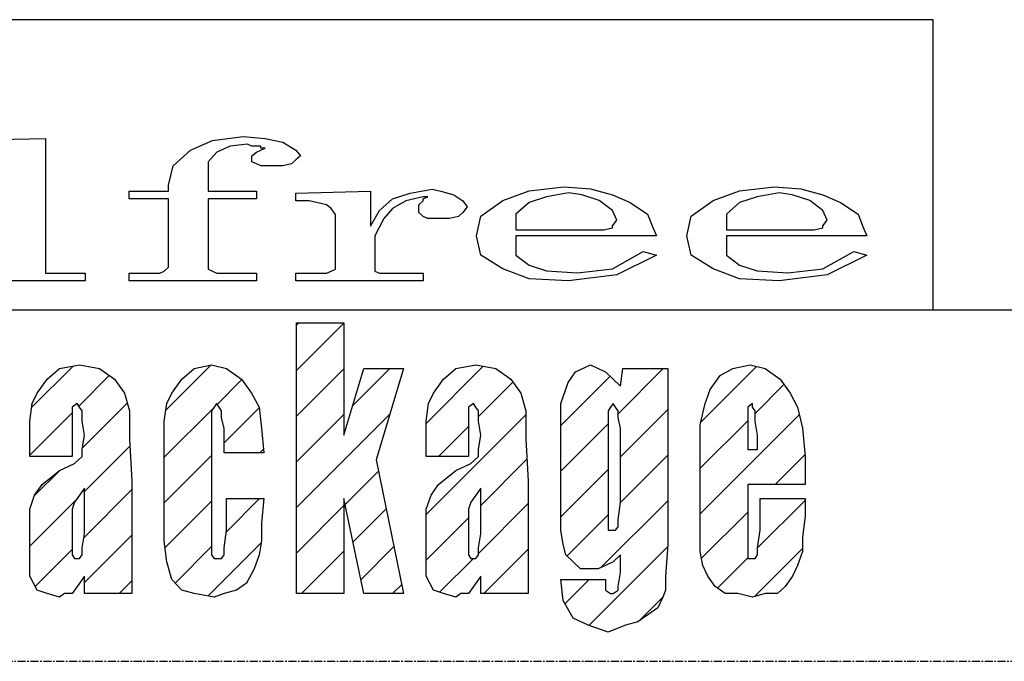
# Model space of a CAD drawing. Extents: x -4589 to -1384, y -12638 to -10377.
# Drawn here: x -4242 to -4089, y -12198 to -12099 of the extents above; entities that cross this region are included whole.
import ezdxf

# ---------------------------------------------------------------- set-up
doc = ezdxf.new("R2010")
doc.units = 0
doc.header["$MEASUREMENT"] = 0
doc.linetypes.add('DOT_CENTER', pattern=[2, 1.25, -0.25, 0.25, -0.25])
doc.layers.get('0').update_dxf_attribs({"linetype": 'CONTINUOUS'})
doc.layers.add('1', color=7, linetype='CONTINUOUS')
pattern_1 = [(45, (-231.514, 950.161), (-3.5355339, 3.5355339), [])]

# ---------------------------------------------------------------- blocks, each defined once
blk = doc.blocks.new('CLP37C_14_66A')
at = {"linetype": 'CONTINUOUS'}
h = blk.add_hatch(dxfattribs=at)
h.set_pattern_fill('USER', color=4, scale=5, angle=45, pattern_type=0)
h.set_pattern_definition(pattern_1)
edge = h.paths.add_edge_path()
edge.add_line((-4198.9, -12145.62), (-4191.55, -12145.62))
edge.add_line((-4198.9, -12187.62), (-4198.9, -12145.62))
edge.add_line((-4191.55, -12187.62), (-4198.9, -12187.62))
edge.add_line((-4191.55, -12172.89), (-4191.55, -12187.62))
edge.add_line((-4188.46, -12187.62), (-4191.55, -12172.89))
edge.add_line((-4182.27, -12187.62), (-4188.46, -12187.62))
edge.add_line((-4186.53, -12166.89), (-4182.27, -12187.62))
edge.add_line((-4182.27, -12152.71), (-4186.53, -12166.89))
edge.add_line((-4188.46, -12152.71), (-4182.27, -12152.71))
edge.add_line((-4191.55, -12163.07), (-4188.46, -12152.71))
edge.add_line((-4191.55, -12145.62), (-4191.55, -12163.07))
h = blk.add_hatch(dxfattribs=at)
h.set_pattern_fill('USER', color=4, scale=5, angle=45, pattern_type=0)
h.set_pattern_definition(pattern_1)
edge = h.paths.add_edge_path()
edge.add_line((-4229.45, -12152.71), (-4227.13, -12154.34))
edge.add_line((-4232.54, -12152.16), (-4229.45, -12152.71))
edge.add_line((-4235.63, -12152.71), (-4232.54, -12152.16))
edge.add_line((-4237.57, -12154.34), (-4235.63, -12152.71))
edge.add_line((-4239.11, -12156.53), (-4237.57, -12154.34))
edge.add_line((-4239.89, -12158.16), (-4239.11, -12156.53))
edge.add_line((-4240.27, -12160.89), (-4239.89, -12158.16))
edge.add_line((-4240.27, -12164.16), (-4240.27, -12160.89))
edge.add_line((-4240.27, -12166.34), (-4240.27, -12164.16))
edge.add_line((-4233.7, -12166.34), (-4240.27, -12166.34))
edge.add_line((-4233.7, -12163.07), (-4233.7, -12166.34))
edge.add_line((-4233.7, -12160.89), (-4233.7, -12163.07))
edge.add_line((-4233.7, -12159.25), (-4233.7, -12160.89))
edge.add_line((-4233.7, -12158.71), (-4233.7, -12159.25))
edge.add_line((-4232.93, -12158.16), (-4233.7, -12158.71))
edge.add_line((-4232.54, -12158.71), (-4232.93, -12158.16))
edge.add_line((-4232.15, -12159.25), (-4232.54, -12158.71))
edge.add_line((-4232.15, -12160.89), (-4232.15, -12159.25))
edge.add_line((-4231.77, -12163.07), (-4232.15, -12160.89))
edge.add_line((-4232.15, -12165.25), (-4231.77, -12163.07))
edge.add_line((-4232.15, -12166.34), (-4232.15, -12165.25))
edge.add_line((-4233.31, -12167.43), (-4232.15, -12166.34))
edge.add_line((-4235.63, -12168.53), (-4233.31, -12167.43))
edge.add_line((-4238.34, -12170.71), (-4235.63, -12168.53))
edge.add_line((-4239.5, -12172.34), (-4238.34, -12170.71))
edge.add_line((-4240.27, -12174.53), (-4239.5, -12172.34))
edge.add_line((-4240.27, -12177.25), (-4240.27, -12174.53))
edge.add_line((-4240.27, -12179.98), (-4240.27, -12177.25))
edge.add_line((-4240.27, -12184.89), (-4240.27, -12179.98))
edge.add_line((-4239.11, -12187.07), (-4240.27, -12184.89))
edge.add_line((-4237.57, -12187.62), (-4239.11, -12187.07))
edge.add_line((-4235.63, -12188.16), (-4237.57, -12187.62))
edge.add_line((-4234.86, -12187.62), (-4235.63, -12188.16))
edge.add_line((-4233.7, -12187.62), (-4234.86, -12187.62))
edge.add_line((-4232.93, -12186.53), (-4233.7, -12187.62))
edge.add_line((-4231.77, -12184.89), (-4232.93, -12186.53))
edge.add_line((-4231.77, -12187.62), (-4231.77, -12184.89))
edge.add_line((-4224.42, -12187.62), (-4231.77, -12187.62))
edge.add_line((-4224.42, -12170.16), (-4224.42, -12187.62))
edge.add_line((-4224.81, -12163.62), (-4224.42, -12170.16))
edge.add_line((-4224.81, -12159.25), (-4224.81, -12163.62))
edge.add_line((-4225.58, -12156.53), (-4224.81, -12159.25))
edge.add_line((-4227.13, -12154.34), (-4225.58, -12156.53))
h.paths.add_polyline_path([(-4231.77, -12171.25), (-4233.31, -12173.43), (-4233.7, -12174.53), (-4233.7, -12176.16), (-4233.7, -12178.34), (-4233.7, -12180.53), (-4233.7, -12181.62), (-4233.31, -12182.16), (-4232.93, -12182.16), (-4232.54, -12182.16), (-4232.15, -12181.62), (-4232.15, -12180.53), (-4231.77, -12178.34)], flags=16)
h = blk.add_hatch(dxfattribs=at)
h.set_pattern_fill('USER', color=4, scale=5, angle=45, pattern_type=0)
h.set_pattern_definition(pattern_1)
edge = h.paths.add_edge_path()
edge.add_line((-4214.75, -12152.71), (-4212.05, -12152.16))
edge.add_line((-4216.69, -12154.34), (-4214.75, -12152.71))
edge.add_line((-4218.23, -12156.53), (-4216.69, -12154.34))
edge.add_line((-4219.01, -12158.16), (-4218.23, -12156.53))
edge.add_line((-4219.39, -12160.89), (-4219.01, -12158.16))
edge.add_line((-4219.39, -12164.71), (-4219.39, -12160.89))
edge.add_line((-4219.39, -12174.53), (-4219.39, -12164.71))
edge.add_line((-4219.39, -12179.43), (-4219.39, -12174.53))
edge.add_line((-4219.01, -12182.71), (-4219.39, -12179.43))
edge.add_line((-4218.23, -12185.43), (-4219.01, -12182.71))
edge.add_line((-4216.69, -12187.07), (-4218.23, -12185.43))
edge.add_line((-4214.75, -12187.62), (-4216.69, -12187.07))
edge.add_line((-4211.66, -12188.16), (-4214.75, -12187.62))
edge.add_line((-4210.11, -12187.62), (-4211.66, -12188.16))
edge.add_line((-4208.18, -12187.07), (-4210.11, -12187.62))
edge.add_line((-4206.63, -12185.98), (-4208.18, -12187.07))
edge.add_line((-4205.47, -12183.8), (-4206.63, -12185.98))
edge.add_line((-4204.7, -12181.62), (-4205.47, -12183.8))
edge.add_line((-4204.31, -12179.43), (-4204.7, -12181.62))
edge.add_line((-4204.31, -12176.71), (-4204.31, -12179.43))
edge.add_line((-4203.93, -12172.89), (-4204.31, -12176.71))
edge.add_line((-4209.73, -12172.89), (-4203.93, -12172.89))
edge.add_line((-4209.73, -12177.8), (-4209.73, -12172.89))
edge.add_line((-4210.11, -12180.53), (-4209.73, -12177.8))
edge.add_line((-4210.11, -12181.62), (-4210.11, -12180.53))
edge.add_line((-4210.5, -12182.16), (-4210.11, -12181.62))
edge.add_line((-4210.89, -12182.16), (-4210.5, -12182.16))
edge.add_line((-4211.66, -12182.16), (-4210.89, -12182.16))
edge.add_line((-4212.05, -12181.62), (-4211.66, -12182.16))
edge.add_line((-4212.05, -12180.53), (-4212.05, -12181.62))
edge.add_line((-4212.05, -12178.89), (-4212.05, -12180.53))
edge.add_line((-4212.05, -12161.98), (-4212.05, -12178.89))
edge.add_line((-4212.05, -12160.34), (-4212.05, -12161.98))
edge.add_line((-4212.05, -12159.25), (-4212.05, -12160.34))
edge.add_line((-4211.66, -12158.71), (-4212.05, -12159.25))
edge.add_line((-4211.27, -12158.16), (-4211.66, -12158.71))
edge.add_line((-4210.89, -12158.71), (-4211.27, -12158.16))
edge.add_line((-4210.5, -12159.25), (-4210.89, -12158.71))
edge.add_line((-4210.5, -12160.34), (-4210.5, -12159.25))
edge.add_line((-4210.11, -12161.98), (-4210.5, -12160.34))
edge.add_line((-4210.11, -12165.8), (-4210.11, -12161.98))
edge.add_line((-4203.93, -12165.8), (-4210.11, -12165.8))
edge.add_line((-4204.31, -12161.98), (-4203.93, -12165.8))
edge.add_line((-4204.7, -12158.71), (-4204.31, -12161.98))
edge.add_line((-4205.86, -12156.53), (-4204.7, -12158.71))
edge.add_line((-4207.41, -12154.34), (-4205.86, -12156.53))
edge.add_line((-4209.73, -12152.71), (-4207.41, -12154.34))
edge.add_line((-4212.05, -12152.16), (-4209.73, -12152.71))
h = blk.add_hatch(dxfattribs=at)
h.set_pattern_fill('USER', color=4, scale=5, angle=45, pattern_type=0)
h.set_pattern_definition(pattern_1)
edge = h.paths.add_edge_path()
edge.add_line((-4170.67, -12165.25), (-4170.29, -12163.07))
edge.add_line((-4170.67, -12166.34), (-4170.67, -12165.25))
edge.add_line((-4171.83, -12167.43), (-4170.67, -12166.34))
edge.add_line((-4174.15, -12168.53), (-4171.83, -12167.43))
edge.add_line((-4176.86, -12170.71), (-4174.15, -12168.53))
edge.add_line((-4178.02, -12172.34), (-4176.86, -12170.71))
edge.add_line((-4178.79, -12174.53), (-4178.02, -12172.34))
edge.add_line((-4178.79, -12177.25), (-4178.79, -12174.53))
edge.add_line((-4178.79, -12179.98), (-4178.79, -12177.25))
edge.add_line((-4178.79, -12184.89), (-4178.79, -12179.98))
edge.add_line((-4177.63, -12187.07), (-4178.79, -12184.89))
edge.add_line((-4176.09, -12187.62), (-4177.63, -12187.07))
edge.add_line((-4174.15, -12188.16), (-4176.09, -12187.62))
edge.add_line((-4173.38, -12187.62), (-4174.15, -12188.16))
edge.add_line((-4172.22, -12187.62), (-4173.38, -12187.62))
edge.add_line((-4171.45, -12186.53), (-4172.22, -12187.62))
edge.add_line((-4170.29, -12184.89), (-4171.45, -12186.53))
edge.add_line((-4170.29, -12187.62), (-4170.29, -12184.89))
edge.add_line((-4162.94, -12187.62), (-4170.29, -12187.62))
edge.add_line((-4162.94, -12170.16), (-4162.94, -12187.62))
edge.add_line((-4163.33, -12163.62), (-4162.94, -12170.16))
edge.add_line((-4163.33, -12159.25), (-4163.33, -12163.62))
edge.add_line((-4164.1, -12156.53), (-4163.33, -12159.25))
edge.add_line((-4165.65, -12154.34), (-4164.1, -12156.53))
edge.add_line((-4167.97, -12152.71), (-4165.65, -12154.34))
edge.add_line((-4171.06, -12152.16), (-4167.97, -12152.71))
edge.add_line((-4174.15, -12152.71), (-4171.06, -12152.16))
edge.add_line((-4176.09, -12154.34), (-4174.15, -12152.71))
edge.add_line((-4177.63, -12156.53), (-4176.09, -12154.34))
edge.add_line((-4178.41, -12158.16), (-4177.63, -12156.53))
edge.add_line((-4178.79, -12160.89), (-4178.41, -12158.16))
edge.add_line((-4178.79, -12164.16), (-4178.79, -12160.89))
edge.add_line((-4178.79, -12166.34), (-4178.79, -12164.16))
edge.add_line((-4172.22, -12166.34), (-4178.79, -12166.34))
edge.add_line((-4172.22, -12163.07), (-4172.22, -12166.34))
edge.add_line((-4172.22, -12160.89), (-4172.22, -12163.07))
edge.add_line((-4172.22, -12159.25), (-4172.22, -12160.89))
edge.add_line((-4172.22, -12158.71), (-4172.22, -12159.25))
edge.add_line((-4171.45, -12158.16), (-4172.22, -12158.71))
edge.add_line((-4171.06, -12158.71), (-4171.45, -12158.16))
edge.add_line((-4170.67, -12159.25), (-4171.06, -12158.71))
edge.add_line((-4170.67, -12160.89), (-4170.67, -12159.25))
edge.add_line((-4170.29, -12163.07), (-4170.67, -12160.89))
h.paths.add_polyline_path([(-4170.29, -12171.25), (-4171.83, -12173.43), (-4172.22, -12174.53), (-4172.22, -12176.16), (-4172.22, -12178.34), (-4172.22, -12180.53), (-4172.22, -12181.62), (-4171.83, -12182.16), (-4171.45, -12182.16), (-4171.06, -12182.16), (-4170.67, -12181.62), (-4170.67, -12180.53), (-4170.29, -12178.34)], flags=16)
h = blk.add_hatch(dxfattribs=at)
h.set_pattern_fill('USER', color=4, scale=5, angle=45, pattern_type=0)
h.set_pattern_definition(pattern_1)
edge = h.paths.add_edge_path()
edge.add_line((-4155.59, -12153.25), (-4153.27, -12152.16))
edge.add_line((-4156.75, -12154.89), (-4155.59, -12153.25))
edge.add_line((-4157.91, -12158.16), (-4156.75, -12154.89))
edge.add_line((-4157.91, -12161.98), (-4157.91, -12158.16))
edge.add_line((-4157.91, -12174.53), (-4157.91, -12161.98))
edge.add_line((-4157.91, -12177.8), (-4157.91, -12174.53))
edge.add_line((-4157.53, -12179.98), (-4157.91, -12177.8))
edge.add_line((-4157.14, -12181.62), (-4157.53, -12179.98))
edge.add_line((-4155.98, -12182.71), (-4157.14, -12181.62))
edge.add_line((-4154.82, -12183.8), (-4155.98, -12182.71))
edge.add_line((-4152.89, -12183.8), (-4154.82, -12183.8))
edge.add_line((-4152.11, -12183.8), (-4152.89, -12183.8))
edge.add_line((-4150.95, -12183.25), (-4152.11, -12183.8))
edge.add_line((-4149.79, -12182.71), (-4150.95, -12183.25))
edge.add_line((-4148.63, -12181.62), (-4149.79, -12182.71))
edge.add_line((-4148.63, -12184.34), (-4148.63, -12181.62))
edge.add_line((-4149.02, -12186.53), (-4148.63, -12184.34))
edge.add_line((-4149.02, -12187.07), (-4149.02, -12186.53))
edge.add_line((-4149.79, -12187.62), (-4149.02, -12187.07))
edge.add_line((-4150.18, -12187.62), (-4149.79, -12187.62))
edge.add_line((-4150.95, -12187.07), (-4150.18, -12187.62))
edge.add_line((-4150.95, -12185.43), (-4150.95, -12187.07))
edge.add_line((-4157.91, -12185.43), (-4150.95, -12185.43))
edge.add_line((-4157.53, -12188.71), (-4157.91, -12185.43))
edge.add_line((-4155.98, -12191.43), (-4157.53, -12188.71))
edge.add_line((-4153.66, -12192.53), (-4155.98, -12191.43))
edge.add_line((-4150.57, -12193.62), (-4153.66, -12192.53))
edge.add_line((-4147.86, -12192.53), (-4150.57, -12193.62))
edge.add_line((-4145.93, -12191.98), (-4147.86, -12192.53))
edge.add_line((-4144.38, -12190.89), (-4145.93, -12191.98))
edge.add_line((-4142.83, -12189.8), (-4144.38, -12190.89))
edge.add_line((-4142.06, -12188.16), (-4142.83, -12189.8))
edge.add_line((-4141.67, -12187.07), (-4142.06, -12188.16))
edge.add_line((-4141.67, -12184.89), (-4141.67, -12187.07))
edge.add_line((-4141.29, -12179.98), (-4141.67, -12184.89))
edge.add_line((-4141.29, -12152.71), (-4141.29, -12179.98))
edge.add_line((-4148.25, -12152.71), (-4141.29, -12152.71))
edge.add_line((-4148.63, -12155.43), (-4148.25, -12152.71))
edge.add_line((-4149.79, -12154.34), (-4148.63, -12155.43))
edge.add_line((-4150.95, -12153.25), (-4149.79, -12154.34))
edge.add_line((-4152.11, -12152.71), (-4150.95, -12153.25))
edge.add_line((-4153.27, -12152.16), (-4152.11, -12152.71))
h.paths.add_polyline_path([(-4148.63, -12161.98), (-4149.02, -12160.34), (-4149.02, -12159.25), (-4149.41, -12158.71), (-4149.79, -12158.16), (-4150.18, -12158.71), (-4150.57, -12159.25), (-4150.57, -12160.34), (-4150.57, -12161.98), (-4150.57, -12173.98), (-4150.57, -12176.16), (-4150.57, -12177.25), (-4150.57, -12177.8), (-4149.79, -12177.8), (-4149.41, -12177.8), (-4149.02, -12177.25), (-4149.02, -12176.16), (-4148.63, -12173.43)], flags=16)
h = blk.add_hatch(dxfattribs=at)
h.set_pattern_fill('USER', color=4, scale=5, angle=45, pattern_type=0)
h.set_pattern_definition(pattern_1)
edge = h.paths.add_edge_path()
edge.add_line((-4131.23, -12152.71), (-4128.53, -12152.16))
edge.add_line((-4133.17, -12153.8), (-4131.23, -12152.71))
edge.add_line((-4134.71, -12155.98), (-4133.17, -12153.8))
edge.add_line((-4135.49, -12158.16), (-4134.71, -12155.98))
edge.add_line((-4136.26, -12161.43), (-4135.49, -12158.16))
edge.add_line((-4136.26, -12165.25), (-4136.26, -12161.43))
edge.add_line((-4136.26, -12175.07), (-4136.26, -12165.25))
edge.add_line((-4136.26, -12178.89), (-4136.26, -12175.07))
edge.add_line((-4136.26, -12181.07), (-4136.26, -12178.89))
edge.add_line((-4135.87, -12183.25), (-4136.26, -12181.07))
edge.add_line((-4135.1, -12184.89), (-4135.87, -12183.25))
edge.add_line((-4133.94, -12186.53), (-4135.1, -12184.89))
edge.add_line((-4132.39, -12187.62), (-4133.94, -12186.53))
edge.add_line((-4130.46, -12187.62), (-4132.39, -12187.62))
edge.add_line((-4128.14, -12188.16), (-4130.46, -12187.62))
edge.add_line((-4126.21, -12187.62), (-4128.14, -12188.16))
edge.add_line((-4124.27, -12187.62), (-4126.21, -12187.62))
edge.add_line((-4123.11, -12186.53), (-4124.27, -12187.62))
edge.add_line((-4121.95, -12184.89), (-4123.11, -12186.53))
edge.add_line((-4121.18, -12183.25), (-4121.95, -12184.89))
edge.add_line((-4120.41, -12181.07), (-4121.18, -12183.25))
edge.add_line((-4120.41, -12178.89), (-4120.41, -12181.07))
edge.add_line((-4120.02, -12175.62), (-4120.41, -12178.89))
edge.add_line((-4120.02, -12172.89), (-4120.02, -12175.62))
edge.add_line((-4126.98, -12172.89), (-4120.02, -12172.89))
edge.add_line((-4126.98, -12177.8), (-4126.98, -12172.89))
edge.add_line((-4127.37, -12180.53), (-4126.98, -12177.8))
edge.add_line((-4127.37, -12181.62), (-4127.37, -12180.53))
edge.add_line((-4127.75, -12182.16), (-4127.37, -12181.62))
edge.add_line((-4128.14, -12182.16), (-4127.75, -12182.16))
edge.add_line((-4128.91, -12182.16), (-4128.14, -12182.16))
edge.add_line((-4128.91, -12181.62), (-4128.91, -12182.16))
edge.add_line((-4128.91, -12181.07), (-4128.91, -12181.62))
edge.add_line((-4128.91, -12178.89), (-4128.91, -12181.07))
edge.add_line((-4128.91, -12170.71), (-4128.91, -12178.89))
edge.add_line((-4120.02, -12170.71), (-4128.91, -12170.71))
edge.add_line((-4120.02, -12166.34), (-4120.02, -12170.71))
edge.add_line((-4120.41, -12161.98), (-4120.02, -12166.34))
edge.add_line((-4121.18, -12158.71), (-4120.41, -12161.98))
edge.add_line((-4122.34, -12156.53), (-4121.18, -12158.71))
edge.add_line((-4123.89, -12154.34), (-4122.34, -12156.53))
edge.add_line((-4126.21, -12152.71), (-4123.89, -12154.34))
edge.add_line((-4128.53, -12152.16), (-4126.21, -12152.71))
h.paths.add_polyline_path([(-4127.37, -12165.25), (-4127.37, -12163.07), (-4127.75, -12160.89), (-4127.75, -12159.25), (-4128.14, -12158.71), (-4128.14, -12158.16), (-4128.91, -12158.71), (-4128.91, -12159.25), (-4128.91, -12160.89), (-4128.91, -12163.07), (-4128.91, -12165.25)], flags=16)
at = {"layer": '1', "color": 7, "linetype": 'CONTINUOUS'}
for p, q in [((-4100.15, -12098.62), (-4350.15, -12098.62)), ((-4100.15, -12143.62), (-4100.15, -12098.62)), ((-4250.05, -12117.33), (-4237.8, -12117.02)), ((-4237.8, -12117.02), (-4237.8, -12137)), ((-4215.32, -12118.84), (-4211.92, -12117.33)), ((-4211.92, -12117.33), (-4207.15, -12116.72)), ((-4207.15, -12116.72), (-4203.74, -12117.02)), ((-4203.74, -12117.02), (-4201.02, -12117.63)), ((-4218.04, -12121.26), (-4215.32, -12118.84)), ((-4209.19, -12118.23), (-4211.23, -12119.14)), ((-4206.47, -12117.93), (-4209.19, -12118.23)), ((-4205.79, -12118.23), (-4206.47, -12117.93)), ((-4204.42, -12118.23), (-4205.79, -12118.23)), ((-4205.1, -12119.14), (-4204.42, -12118.84)), ((-4204.42, -12118.54), (-4204.42, -12118.23)), ((-4204.42, -12118.84), (-4203.74, -12118.54)), ((-4203.74, -12118.54), (-4204.42, -12118.54)), ((-4201.02, -12117.63), (-4198.98, -12118.84)), ((-4198.98, -12118.84), (-4198.29, -12119.75)), ((-4211.23, -12119.14), (-4212.6, -12120.66)), ((-4205.79, -12119.75), (-4205.1, -12119.14)), ((-4205.79, -12120.05), (-4205.79, -12119.75)), ((-4205.79, -12120.66), (-4205.79, -12120.05)), ((-4198.98, -12120.35), (-4199.66, -12120.96)), ((-4198.29, -12119.75), (-4198.98, -12120.35)), ((-4218.73, -12124.29), (-4218.04, -12121.26)), ((-4212.6, -12120.66), (-4212.6, -12122.47)), ((-4205.1, -12120.96), (-4205.79, -12120.66)), ((-4204.42, -12121.26), (-4205.1, -12120.96)), ((-4202.38, -12121.26), (-4204.42, -12121.26)), ((-4201.02, -12121.26), (-4202.38, -12121.26)), ((-4199.66, -12120.96), (-4201.02, -12121.26)), ((-4212.6, -12122.47), (-4212.6, -12125.2)), ((-4218.73, -12125.2), (-4218.73, -12124.29)), ((-4181.27, -12125.5), (-4177.86, -12124.89)), ((-4177.86, -12124.89), (-4176.5, -12125.2)), ((-4166.91, -12126.68), (-4162.82, -12125.17)), ((-4162.82, -12125.17), (-4157.37, -12124.56)), ((-4157.37, -12124.56), (-4153.28, -12124.86)), ((-4153.28, -12124.86), (-4149.88, -12125.77)), ((-4134.27, -12126.68), (-4130.18, -12125.17)), ((-4130.18, -12125.17), (-4124.73, -12124.56)), ((-4124.73, -12124.56), (-4120.65, -12124.86)), ((-4120.65, -12124.86), (-4117.24, -12125.77)), ((-4224.86, -12126.41), (-4224.86, -12125.2)), ((-4224.86, -12125.2), (-4218.73, -12125.2)), ((-4218.73, -12126.41), (-4224.86, -12126.41)), ((-4218.73, -12137), (-4218.73, -12126.41)), ((-4212.6, -12125.2), (-4205.1, -12125.2)), ((-4205.1, -12126.41), (-4212.6, -12126.41)), ((-4212.6, -12126.41), (-4212.6, -12136.7)), ((-4205.1, -12125.2), (-4205.1, -12126.41)), ((-4198.98, -12125.5), (-4187.4, -12125.2)), ((-4198.98, -12126.71), (-4198.98, -12125.5)), ((-4187.4, -12125.2), (-4187.4, -12130.64)), ((-4186.04, -12128.22), (-4183.99, -12126.41)), ((-4183.99, -12126.41), (-4181.27, -12125.5)), ((-4180.59, -12126.41), (-4181.95, -12126.71)), ((-4179.22, -12126.1), (-4180.59, -12126.41)), ((-4179.22, -12126.41), (-4178.54, -12126.1)), ((-4178.54, -12126.1), (-4179.22, -12126.1)), ((-4179.22, -12126.1), (-4179.22, -12126.1)), ((-4179.22, -12126.71), (-4179.22, -12126.41)), ((-4176.5, -12125.2), (-4174.46, -12125.8)), ((-4174.46, -12125.8), (-4173.1, -12126.71)), ((-4170.31, -12129.1), (-4166.91, -12126.68)), ((-4160.09, -12126.07), (-4162.82, -12126.98)), ((-4156.69, -12125.47), (-4160.09, -12126.07)), ((-4154.65, -12125.77), (-4156.69, -12125.47)), ((-4151.92, -12126.68), (-4154.65, -12125.77)), ((-4149.88, -12128.19), (-4151.92, -12126.68)), ((-4149.88, -12125.77), (-4147.15, -12126.98)), ((-4137.67, -12129.1), (-4134.27, -12126.68)), ((-4127.46, -12126.07), (-4130.18, -12126.98)), ((-4124.05, -12125.47), (-4127.46, -12126.07)), ((-4122.01, -12125.77), (-4124.05, -12125.47)), ((-4119.28, -12126.68), (-4122.01, -12125.77)), ((-4117.24, -12128.19), (-4119.28, -12126.68)), ((-4117.24, -12125.77), (-4114.52, -12126.98)), ((-4196.93, -12126.71), (-4198.98, -12126.71)), ((-4195.57, -12127.01), (-4196.93, -12126.71)), ((-4194.21, -12127.31), (-4195.57, -12127.01)), ((-4193.53, -12127.92), (-4194.21, -12127.31)), ((-4192.85, -12128.83), (-4193.53, -12127.92)), ((-4187.4, -12130.64), (-4186.04, -12128.22)), ((-4183.99, -12127.92), (-4185.35, -12129.43)), ((-4181.95, -12126.71), (-4183.99, -12127.92)), ((-4179.91, -12127.31), (-4179.22, -12126.71)), ((-4179.91, -12127.62), (-4179.91, -12127.31)), ((-4179.91, -12128.52), (-4179.91, -12127.62)), ((-4173.1, -12126.71), (-4172.41, -12127.62)), ((-4172.41, -12127.62), (-4173.1, -12128.52)), ((-4162.82, -12126.98), (-4164.86, -12128.8)), ((-4149.2, -12129.71), (-4149.88, -12128.19)), ((-4147.15, -12126.98), (-4144.43, -12128.8)), ((-4130.18, -12126.98), (-4132.22, -12128.8)), ((-4116.56, -12129.71), (-4117.24, -12128.19)), ((-4114.52, -12126.98), (-4111.79, -12128.8)), ((-4192.85, -12137.3), (-4192.85, -12128.83)), ((-4185.35, -12129.43), (-4186.72, -12132.16)), ((-4179.22, -12129.13), (-4179.91, -12128.52)), ((-4178.54, -12129.43), (-4179.22, -12129.13)), ((-4176.5, -12129.43), (-4178.54, -12129.43)), ((-4175.14, -12129.43), (-4176.5, -12129.43)), ((-4173.78, -12129.13), (-4175.14, -12129.43)), ((-4173.1, -12128.52), (-4173.78, -12129.13)), ((-4170.99, -12132.13), (-4170.31, -12129.1)), ((-4164.86, -12128.8), (-4164.86, -12131.22)), ((-4149.88, -12130.61), (-4149.2, -12129.71)), ((-4144.43, -12128.8), (-4143.75, -12130.61)), ((-4138.35, -12132.13), (-4137.67, -12129.1)), ((-4132.22, -12128.8), (-4132.22, -12131.22)), ((-4117.24, -12130.61), (-4116.56, -12129.71)), ((-4111.79, -12128.8), (-4111.11, -12130.61)), ((-4164.86, -12131.22), (-4151.92, -12131.22)), ((-4151.92, -12131.22), (-4151.24, -12131.22)), ((-4151.24, -12131.22), (-4149.88, -12130.92)), ((-4149.88, -12130.92), (-4149.88, -12130.61)), ((-4143.75, -12130.61), (-4143.07, -12132.13)), ((-4132.22, -12131.22), (-4119.28, -12131.22)), ((-4119.28, -12131.22), (-4118.6, -12131.22)), ((-4118.6, -12131.22), (-4117.24, -12130.92)), ((-4117.24, -12130.92), (-4117.24, -12130.61)), ((-4111.11, -12130.61), (-4110.43, -12132.13)), ((-4186.72, -12132.16), (-4186.72, -12133.97)), ((-4170.31, -12135.15), (-4170.99, -12132.13)), ((-4143.07, -12132.13), (-4164.86, -12132.13)), ((-4164.86, -12132.13), (-4164.86, -12135.15)), ((-4137.67, -12135.15), (-4138.35, -12132.13)), ((-4110.43, -12132.13), (-4132.22, -12132.13)), ((-4132.22, -12132.13), (-4132.22, -12135.15)), ((-4186.72, -12133.97), (-4186.72, -12137)), ((-4166.91, -12137.27), (-4170.31, -12135.15)), ((-4164.86, -12135.15), (-4162.82, -12136.67)), ((-4149.88, -12137.27), (-4145.11, -12134.55)), ((-4143.07, -12135.15), (-4149.2, -12138.18)), ((-4145.11, -12134.55), (-4143.07, -12135.15)), ((-4134.27, -12137.27), (-4137.67, -12135.15)), ((-4132.22, -12135.15), (-4130.18, -12136.67)), ((-4117.24, -12137.27), (-4112.47, -12134.55)), ((-4110.43, -12135.15), (-4116.56, -12138.18)), ((-4112.47, -12134.55), (-4110.43, -12135.15)), ((-4237.8, -12137), (-4237.8, -12137.6)), ((-4219.41, -12137.6), (-4218.73, -12137)), ((-4212.6, -12136.7), (-4212.6, -12137.3)), ((-4212.6, -12137.3), (-4211.92, -12137.6)), ((-4193.53, -12137.6), (-4192.85, -12137.3)), ((-4186.72, -12137), (-4186.72, -12137.6)), ((-4162.82, -12138.78), (-4166.91, -12137.27)), ((-4162.82, -12136.67), (-4160.09, -12137.57)), ((-4155.33, -12137.88), (-4149.88, -12137.27)), ((-4130.18, -12138.78), (-4134.27, -12137.27)), ((-4130.18, -12136.67), (-4127.46, -12137.57)), ((-4122.69, -12137.88), (-4117.24, -12137.27)), ((-4237.8, -12137.6), (-4237.8, -12137.91)), ((-4237.8, -12137.91), (-4237.11, -12137.91)), ((-4237.11, -12137.91), (-4235.75, -12137.91)), ((-4235.75, -12137.91), (-4231.67, -12137.91)), ((-4231.67, -12137.91), (-4231.67, -12139.12)), ((-4224.86, -12139.12), (-4224.86, -12137.91)), ((-4224.86, -12137.91), (-4222.13, -12137.91)), ((-4222.13, -12137.91), (-4221.45, -12137.91)), ((-4221.45, -12137.91), (-4220.09, -12137.91)), ((-4220.09, -12137.91), (-4219.41, -12137.6)), ((-4211.92, -12137.6), (-4211.23, -12137.91)), ((-4211.23, -12137.91), (-4209.87, -12137.91)), ((-4209.87, -12137.91), (-4205.1, -12137.91)), ((-4205.1, -12137.91), (-4205.1, -12139.12)), ((-4198.98, -12139.12), (-4198.98, -12137.91)), ((-4198.98, -12137.91), (-4196.25, -12137.91)), ((-4196.25, -12137.91), (-4195.57, -12137.91)), ((-4195.57, -12137.91), (-4194.21, -12137.91)), ((-4194.21, -12137.91), (-4193.53, -12137.6)), ((-4186.72, -12137.6), (-4186.04, -12137.91)), ((-4186.04, -12137.91), (-4185.35, -12137.91)), ((-4185.35, -12137.91), (-4183.31, -12137.91)), ((-4183.31, -12137.91), (-4179.22, -12137.91)), ((-4179.22, -12137.91), (-4179.22, -12139.12)), ((-4156.69, -12139.09), (-4162.82, -12138.78)), ((-4160.09, -12137.57), (-4155.33, -12137.88)), ((-4149.2, -12138.18), (-4156.69, -12139.09)), ((-4124.05, -12139.09), (-4130.18, -12138.78)), ((-4127.46, -12137.57), (-4122.69, -12137.88)), ((-4116.56, -12138.18), (-4124.05, -12139.09)), ((-4231.67, -12139.12), (-4250.05, -12139.12)), ((-4205.1, -12139.12), (-4224.86, -12139.12)), ((-4179.22, -12139.12), (-4198.98, -12139.12)), ((-4350.15, -12143.62), (-4100.15, -12143.62))]:
    blk.add_line(p, q, dxfattribs=at)
at = {"layer": '1', "color": 6, "linetype": 'CONTINUOUS'}
blk.add_line((-4352.15, -12143.62), (-4052.15, -12143.62), dxfattribs=at)
at = {"layer": '1', "color": 3, "linetype": 'CONTINUOUS'}
for p, q in [((-4198.9, -12187.62), (-4198.9, -12145.62)), ((-4198.9, -12145.62), (-4191.55, -12145.62)), ((-4191.55, -12145.62), (-4191.55, -12163.07)), ((-4235.63, -12152.71), (-4232.54, -12152.16)), ((-4232.54, -12152.16), (-4229.45, -12152.71)), ((-4214.75, -12152.71), (-4212.05, -12152.16)), ((-4212.05, -12152.16), (-4209.73, -12152.71)), ((-4174.15, -12152.71), (-4171.06, -12152.16)), ((-4171.06, -12152.16), (-4167.97, -12152.71)), ((-4155.59, -12153.25), (-4153.27, -12152.16)), ((-4153.27, -12152.16), (-4152.11, -12152.71)), ((-4131.23, -12152.71), (-4128.53, -12152.16)), ((-4128.53, -12152.16), (-4126.21, -12152.71)), ((-4237.57, -12154.34), (-4235.63, -12152.71)), ((-4229.45, -12152.71), (-4227.13, -12154.34)), ((-4216.69, -12154.34), (-4214.75, -12152.71)), ((-4209.73, -12152.71), (-4207.41, -12154.34)), ((-4191.55, -12163.07), (-4188.46, -12152.71)), ((-4188.46, -12152.71), (-4182.27, -12152.71)), ((-4182.27, -12152.71), (-4186.53, -12166.89)), ((-4176.09, -12154.34), (-4174.15, -12152.71)), ((-4167.97, -12152.71), (-4165.65, -12154.34)), ((-4156.75, -12154.89), (-4155.59, -12153.25)), ((-4152.11, -12152.71), (-4150.95, -12153.25)), ((-4150.95, -12153.25), (-4149.79, -12154.34)), ((-4148.63, -12155.43), (-4148.25, -12152.71)), ((-4148.25, -12152.71), (-4141.29, -12152.71)), ((-4141.29, -12152.71), (-4141.29, -12179.98)), ((-4134.71, -12155.98), (-4133.17, -12153.8)), ((-4133.17, -12153.8), (-4131.23, -12152.71)), ((-4126.21, -12152.71), (-4123.89, -12154.34)), ((-4239.11, -12156.53), (-4237.57, -12154.34)), ((-4227.13, -12154.34), (-4225.58, -12156.53)), ((-4218.23, -12156.53), (-4216.69, -12154.34)), ((-4207.41, -12154.34), (-4205.86, -12156.53)), ((-4177.63, -12156.53), (-4176.09, -12154.34)), ((-4165.65, -12154.34), (-4164.1, -12156.53)), ((-4157.91, -12158.16), (-4156.75, -12154.89)), ((-4149.79, -12154.34), (-4148.63, -12155.43)), ((-4123.89, -12154.34), (-4122.34, -12156.53)), ((-4239.89, -12158.16), (-4239.11, -12156.53)), ((-4225.58, -12156.53), (-4224.81, -12159.25)), ((-4219.01, -12158.16), (-4218.23, -12156.53)), ((-4205.86, -12156.53), (-4204.7, -12158.71)), ((-4178.41, -12158.16), (-4177.63, -12156.53)), ((-4164.1, -12156.53), (-4163.33, -12159.25)), ((-4135.49, -12158.16), (-4134.71, -12155.98)), ((-4122.34, -12156.53), (-4121.18, -12158.71)), ((-4240.27, -12160.89), (-4239.89, -12158.16)), ((-4232.93, -12158.16), (-4233.7, -12158.71)), ((-4233.7, -12158.71), (-4233.7, -12159.25)), ((-4232.54, -12158.71), (-4232.93, -12158.16)), ((-4232.15, -12159.25), (-4232.54, -12158.71)), ((-4219.39, -12160.89), (-4219.01, -12158.16)), ((-4211.66, -12158.71), (-4212.05, -12159.25)), ((-4211.27, -12158.16), (-4211.66, -12158.71)), ((-4210.89, -12158.71), (-4211.27, -12158.16)), ((-4210.5, -12159.25), (-4210.89, -12158.71)), ((-4204.7, -12158.71), (-4204.31, -12161.98)), ((-4178.79, -12160.89), (-4178.41, -12158.16)), ((-4171.45, -12158.16), (-4172.22, -12158.71)), ((-4172.22, -12158.71), (-4172.22, -12159.25)), ((-4171.06, -12158.71), (-4171.45, -12158.16)), ((-4170.67, -12159.25), (-4171.06, -12158.71)), ((-4157.91, -12161.98), (-4157.91, -12158.16)), ((-4150.18, -12158.71), (-4150.57, -12159.25)), ((-4149.79, -12158.16), (-4150.18, -12158.71)), ((-4149.41, -12158.71), (-4149.79, -12158.16)), ((-4149.02, -12159.25), (-4149.41, -12158.71)), ((-4136.26, -12161.43), (-4135.49, -12158.16)), ((-4128.14, -12158.16), (-4128.91, -12158.71)), ((-4128.91, -12158.71), (-4128.91, -12159.25)), ((-4128.14, -12158.71), (-4128.14, -12158.16)), ((-4127.75, -12159.25), (-4128.14, -12158.71)), ((-4121.18, -12158.71), (-4120.41, -12161.98)), ((-4233.7, -12159.25), (-4233.7, -12160.89)), ((-4232.15, -12160.89), (-4232.15, -12159.25)), ((-4224.81, -12159.25), (-4224.81, -12163.62)), ((-4212.05, -12159.25), (-4212.05, -12160.34)), ((-4210.5, -12160.34), (-4210.5, -12159.25)), ((-4172.22, -12159.25), (-4172.22, -12160.89)), ((-4170.67, -12160.89), (-4170.67, -12159.25)), ((-4163.33, -12159.25), (-4163.33, -12163.62)), ((-4150.57, -12159.25), (-4150.57, -12160.34)), ((-4149.02, -12160.34), (-4149.02, -12159.25)), ((-4128.91, -12159.25), (-4128.91, -12160.89)), ((-4127.75, -12160.89), (-4127.75, -12159.25)), ((-4240.27, -12164.16), (-4240.27, -12160.89)), ((-4233.7, -12160.89), (-4233.7, -12163.07)), ((-4231.77, -12163.07), (-4232.15, -12160.89)), ((-4219.39, -12164.71), (-4219.39, -12160.89)), ((-4212.05, -12160.34), (-4212.05, -12161.98)), ((-4210.11, -12161.98), (-4210.5, -12160.34)), ((-4178.79, -12164.16), (-4178.79, -12160.89)), ((-4172.22, -12160.89), (-4172.22, -12163.07)), ((-4170.29, -12163.07), (-4170.67, -12160.89)), ((-4150.57, -12160.34), (-4150.57, -12161.98)), ((-4148.63, -12161.98), (-4149.02, -12160.34)), ((-4136.26, -12165.25), (-4136.26, -12161.43)), ((-4128.91, -12160.89), (-4128.91, -12163.07)), ((-4127.37, -12163.07), (-4127.75, -12160.89)), ((-4233.7, -12163.07), (-4233.7, -12166.34)), ((-4232.15, -12165.25), (-4231.77, -12163.07)), ((-4212.05, -12161.98), (-4212.05, -12178.89)), ((-4210.11, -12165.8), (-4210.11, -12161.98)), ((-4204.31, -12161.98), (-4203.93, -12165.8)), ((-4172.22, -12163.07), (-4172.22, -12166.34)), ((-4170.67, -12165.25), (-4170.29, -12163.07)), ((-4157.91, -12174.53), (-4157.91, -12161.98)), ((-4150.57, -12161.98), (-4150.57, -12173.98)), ((-4148.63, -12173.43), (-4148.63, -12161.98)), ((-4128.91, -12163.07), (-4128.91, -12165.25)), ((-4127.37, -12165.25), (-4127.37, -12163.07)), ((-4120.41, -12161.98), (-4120.02, -12166.34)), ((-4240.27, -12166.34), (-4240.27, -12164.16)), ((-4224.81, -12163.62), (-4224.42, -12170.16)), ((-4219.39, -12174.53), (-4219.39, -12164.71)), ((-4178.79, -12166.34), (-4178.79, -12164.16)), ((-4163.33, -12163.62), (-4162.94, -12170.16)), ((-4233.7, -12166.34), (-4240.27, -12166.34)), ((-4233.31, -12167.43), (-4232.15, -12166.34)), ((-4232.15, -12166.34), (-4232.15, -12165.25)), ((-4203.93, -12165.8), (-4210.11, -12165.8)), ((-4172.22, -12166.34), (-4178.79, -12166.34)), ((-4171.83, -12167.43), (-4170.67, -12166.34)), ((-4170.67, -12166.34), (-4170.67, -12165.25)), ((-4136.26, -12175.07), (-4136.26, -12165.25)), ((-4128.91, -12165.25), (-4127.37, -12165.25)), ((-4120.02, -12166.34), (-4120.02, -12170.71)), ((-4235.63, -12168.53), (-4233.31, -12167.43)), ((-4186.53, -12166.89), (-4182.27, -12187.62)), ((-4174.15, -12168.53), (-4171.83, -12167.43)), ((-4238.34, -12170.71), (-4235.63, -12168.53)), ((-4176.86, -12170.71), (-4174.15, -12168.53)), ((-4239.5, -12172.34), (-4238.34, -12170.71)), ((-4224.42, -12170.16), (-4224.42, -12187.62)), ((-4178.02, -12172.34), (-4176.86, -12170.71)), ((-4162.94, -12170.16), (-4162.94, -12187.62)), ((-4120.02, -12170.71), (-4128.91, -12170.71)), ((-4128.91, -12170.71), (-4128.91, -12178.89)), ((-4240.27, -12174.53), (-4239.5, -12172.34)), ((-4231.77, -12171.25), (-4233.31, -12173.43)), ((-4231.77, -12178.34), (-4231.77, -12171.25)), ((-4178.79, -12174.53), (-4178.02, -12172.34)), ((-4170.29, -12171.25), (-4171.83, -12173.43)), ((-4170.29, -12178.34), (-4170.29, -12171.25)), ((-4233.31, -12173.43), (-4233.7, -12174.53)), ((-4209.73, -12177.8), (-4209.73, -12172.89)), ((-4209.73, -12172.89), (-4203.93, -12172.89)), ((-4203.93, -12172.89), (-4204.31, -12176.71)), ((-4188.46, -12187.62), (-4191.55, -12172.89)), ((-4191.55, -12172.89), (-4191.55, -12187.62)), ((-4171.83, -12173.43), (-4172.22, -12174.53)), ((-4150.57, -12173.98), (-4150.57, -12176.16)), ((-4149.02, -12176.16), (-4148.63, -12173.43)), ((-4126.98, -12177.8), (-4126.98, -12172.89)), ((-4126.98, -12172.89), (-4120.02, -12172.89)), ((-4120.02, -12172.89), (-4120.02, -12175.62)), ((-4240.27, -12177.25), (-4240.27, -12174.53)), ((-4233.7, -12174.53), (-4233.7, -12176.16)), ((-4219.39, -12179.43), (-4219.39, -12174.53)), ((-4178.79, -12177.25), (-4178.79, -12174.53)), ((-4172.22, -12174.53), (-4172.22, -12176.16)), ((-4157.91, -12177.8), (-4157.91, -12174.53)), ((-4136.26, -12178.89), (-4136.26, -12175.07)), ((-4233.7, -12176.16), (-4233.7, -12178.34)), ((-4204.31, -12176.71), (-4204.31, -12179.43)), ((-4172.22, -12176.16), (-4172.22, -12178.34)), ((-4150.57, -12176.16), (-4150.57, -12177.25)), ((-4149.02, -12177.25), (-4149.02, -12176.16)), ((-4120.02, -12175.62), (-4120.41, -12178.89)), ((-4240.27, -12179.98), (-4240.27, -12177.25)), ((-4233.7, -12178.34), (-4233.7, -12180.53)), ((-4232.15, -12180.53), (-4231.77, -12178.34)), ((-4210.11, -12180.53), (-4209.73, -12177.8)), ((-4178.79, -12179.98), (-4178.79, -12177.25)), ((-4172.22, -12178.34), (-4172.22, -12180.53)), ((-4170.67, -12180.53), (-4170.29, -12178.34)), ((-4157.53, -12179.98), (-4157.91, -12177.8)), ((-4150.57, -12177.25), (-4150.57, -12177.8)), ((-4150.57, -12177.8), (-4149.79, -12177.8)), ((-4149.79, -12177.8), (-4149.41, -12177.8)), ((-4149.41, -12177.8), (-4149.02, -12177.25)), ((-4127.37, -12180.53), (-4126.98, -12177.8)), ((-4240.27, -12184.89), (-4240.27, -12179.98)), ((-4219.01, -12182.71), (-4219.39, -12179.43)), ((-4212.05, -12178.89), (-4212.05, -12180.53)), ((-4204.31, -12179.43), (-4204.7, -12181.62)), ((-4178.79, -12184.89), (-4178.79, -12179.98)), ((-4157.14, -12181.62), (-4157.53, -12179.98)), ((-4141.29, -12179.98), (-4141.67, -12184.89)), ((-4136.26, -12181.07), (-4136.26, -12178.89)), ((-4128.91, -12178.89), (-4128.91, -12181.07)), ((-4120.41, -12178.89), (-4120.41, -12181.07)), ((-4233.7, -12180.53), (-4233.7, -12181.62)), ((-4233.7, -12181.62), (-4233.31, -12182.16)), ((-4232.54, -12182.16), (-4232.15, -12181.62)), ((-4232.15, -12181.62), (-4232.15, -12180.53)), ((-4212.05, -12180.53), (-4212.05, -12181.62)), ((-4212.05, -12181.62), (-4211.66, -12182.16)), ((-4210.5, -12182.16), (-4210.11, -12181.62)), ((-4210.11, -12181.62), (-4210.11, -12180.53)), ((-4204.7, -12181.62), (-4205.47, -12183.8)), ((-4172.22, -12180.53), (-4172.22, -12181.62)), ((-4172.22, -12181.62), (-4171.83, -12182.16)), ((-4171.06, -12182.16), (-4170.67, -12181.62)), ((-4170.67, -12181.62), (-4170.67, -12180.53)), ((-4155.98, -12182.71), (-4157.14, -12181.62)), ((-4148.63, -12181.62), (-4149.79, -12182.71)), ((-4148.63, -12184.34), (-4148.63, -12181.62)), ((-4135.87, -12183.25), (-4136.26, -12181.07)), ((-4128.91, -12181.07), (-4128.91, -12181.62)), ((-4128.91, -12181.62), (-4128.91, -12182.16)), ((-4127.75, -12182.16), (-4127.37, -12181.62)), ((-4127.37, -12181.62), (-4127.37, -12180.53)), ((-4120.41, -12181.07), (-4121.18, -12183.25)), ((-4233.31, -12182.16), (-4232.93, -12182.16)), ((-4232.93, -12182.16), (-4232.54, -12182.16)), ((-4218.23, -12185.43), (-4219.01, -12182.71)), ((-4211.66, -12182.16), (-4210.89, -12182.16)), ((-4210.89, -12182.16), (-4210.5, -12182.16)), ((-4171.83, -12182.16), (-4171.45, -12182.16)), ((-4171.45, -12182.16), (-4171.06, -12182.16)), ((-4154.82, -12183.8), (-4155.98, -12182.71)), ((-4149.79, -12182.71), (-4150.95, -12183.25)), ((-4128.91, -12182.16), (-4128.14, -12182.16)), ((-4128.14, -12182.16), (-4127.75, -12182.16)), ((-4205.47, -12183.8), (-4206.63, -12185.98)), ((-4152.89, -12183.8), (-4154.82, -12183.8)), ((-4152.11, -12183.8), (-4152.89, -12183.8)), ((-4150.95, -12183.25), (-4152.11, -12183.8)), ((-4149.02, -12186.53), (-4148.63, -12184.34)), ((-4135.1, -12184.89), (-4135.87, -12183.25)), ((-4121.18, -12183.25), (-4121.95, -12184.89)), ((-4239.11, -12187.07), (-4240.27, -12184.89)), ((-4231.77, -12184.89), (-4232.93, -12186.53)), ((-4231.77, -12187.62), (-4231.77, -12184.89)), ((-4216.69, -12187.07), (-4218.23, -12185.43)), ((-4206.63, -12185.98), (-4208.18, -12187.07)), ((-4177.63, -12187.07), (-4178.79, -12184.89)), ((-4170.29, -12184.89), (-4171.45, -12186.53)), ((-4170.29, -12187.62), (-4170.29, -12184.89)), ((-4157.53, -12188.71), (-4157.91, -12185.43)), ((-4157.91, -12185.43), (-4150.95, -12185.43)), ((-4150.95, -12185.43), (-4150.95, -12187.07)), ((-4141.67, -12184.89), (-4141.67, -12187.07)), ((-4133.94, -12186.53), (-4135.1, -12184.89)), ((-4121.95, -12184.89), (-4123.11, -12186.53)), ((-4237.57, -12187.62), (-4239.11, -12187.07)), ((-4235.63, -12188.16), (-4237.57, -12187.62)), ((-4234.86, -12187.62), (-4235.63, -12188.16)), ((-4233.7, -12187.62), (-4234.86, -12187.62)), ((-4232.93, -12186.53), (-4233.7, -12187.62)), ((-4224.42, -12187.62), (-4231.77, -12187.62)), ((-4214.75, -12187.62), (-4216.69, -12187.07)), ((-4211.66, -12188.16), (-4214.75, -12187.62)), ((-4210.11, -12187.62), (-4211.66, -12188.16)), ((-4208.18, -12187.07), (-4210.11, -12187.62)), ((-4191.55, -12187.62), (-4198.9, -12187.62)), ((-4182.27, -12187.62), (-4188.46, -12187.62)), ((-4176.09, -12187.62), (-4177.63, -12187.07)), ((-4174.15, -12188.16), (-4176.09, -12187.62)), ((-4173.38, -12187.62), (-4174.15, -12188.16)), ((-4172.22, -12187.62), (-4173.38, -12187.62)), ((-4171.45, -12186.53), (-4172.22, -12187.62)), ((-4162.94, -12187.62), (-4170.29, -12187.62)), ((-4150.95, -12187.07), (-4150.18, -12187.62)), ((-4150.18, -12187.62), (-4149.79, -12187.62)), ((-4149.79, -12187.62), (-4149.02, -12187.07)), ((-4149.02, -12187.07), (-4149.02, -12186.53)), ((-4141.67, -12187.07), (-4142.06, -12188.16)), ((-4132.39, -12187.62), (-4133.94, -12186.53)), ((-4130.46, -12187.62), (-4132.39, -12187.62)), ((-4128.14, -12188.16), (-4130.46, -12187.62)), ((-4126.21, -12187.62), (-4128.14, -12188.16)), ((-4124.27, -12187.62), (-4126.21, -12187.62)), ((-4123.11, -12186.53), (-4124.27, -12187.62)), ((-4155.98, -12191.43), (-4157.53, -12188.71)), ((-4142.06, -12188.16), (-4142.83, -12189.8)), ((-4142.83, -12189.8), (-4144.38, -12190.89)), ((-4153.66, -12192.53), (-4155.98, -12191.43)), ((-4145.93, -12191.98), (-4147.86, -12192.53)), ((-4144.38, -12190.89), (-4145.93, -12191.98)), ((-4150.57, -12193.62), (-4153.66, -12192.53)), ((-4147.86, -12192.53), (-4150.57, -12193.62))]:
    blk.add_line(p, q, dxfattribs=at)
at = {"layer": '1', "color": 6, "linetype": 'DOT_CENTER'}
blk.add_line((-4350.15, -12198.12), (-4052.15, -12198.12), dxfattribs=at)

msp = doc.modelspace()

# ---------------------------------------------------------------- block references
msp.add_blockref('CLP37C_14_66A', (0, 0))

doc.saveas('drawing.dxf')
